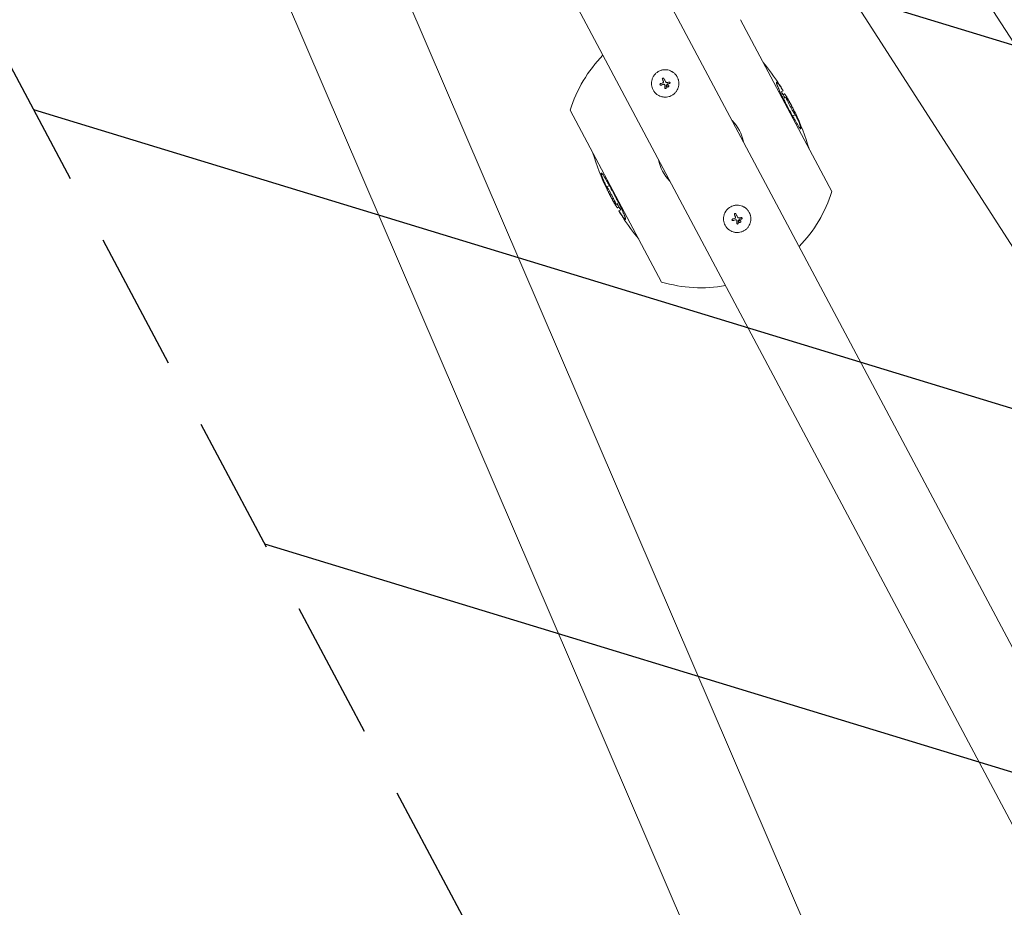
# Model space of a CAD drawing. Units: millimetres. Extents: x -8089 to 8089, y -8089 to 8089.
# Drawn here: x 679 to 1577, y -2837 to -2027 of the extents above; entities that cross this region are included whole.
import ezdxf

# ---------------------------------------------------------------- set-up
doc = ezdxf.new("R2010")
doc.units = ezdxf.units.MM
doc.header["$LTSCALE"] = 20
doc.linetypes.add('HIDDEN', pattern=[9.525, 6.35, -3.175])
for name, color, linetype in [('2d', 230, 'Continuous'), ('ASTMF3101-TrainingEnvelope', 222, 'HIDDEN'), ('ASTMF3101-TrainingEnvelope_Hatch', 222, 'HIDDEN')]:
    doc.layers.add(name, color=color, linetype=linetype)

msp = doc.modelspace()

# ---------------------------------------------------------------- hatches: boundary and pattern name
at = {"layer": 'ASTMF3101-TrainingEnvelope_Hatch'}
h = msp.add_hatch(dxfattribs=at)
h.set_pattern_fill('ANSI31', color=256, scale=100, angle=117.99996)
h.set_pattern_definition([(163, (1816.58, -3117.07), (-92.83, -303.627), [])])
h.paths.add_polyline_path([(486.57, -1723.32), (2179.02, -4906.35), (3097.28, -4418.1), (1404.84, -1235.07)])

# ---------------------------------------------------------------- linework, layer by layer
at = {"layer": '2d', "lineweight": 0}
for p, q in [((2867.71, -4040.97), (1130.25, -1339.75)), ((2780.27, -4092.84), (1044.8, -1394.71)), ((2086.63, -4461.66), (820.25, -1514.11)), ((1994.7, -4505.06), (726.9, -1554.21)), ((2452.24, -4231.54), (1046.46, -1587.64)), ((2385.05, -4267.27), (979.27, -1623.37)), ((1336.58, -2026.99), (1419.98, -2183.85)), ((1265.72, -2080.42), (1265.72, -2080.42)), ((1271.7, -2084.05), (1271.7, -2084.05)), ((1263.56, -2085.34), (1263.56, -2085.34)), ((1263.67, -2085.3), (1263.67, -2085.3)), ((1265.93, -2084.5), (1265.93, -2084.5)), ((1268.47, -2089.82), (1268.47, -2089.82)), ((1268.84, -2087.01), (1268.84, -2087.01)), ((1269.52, -2084.25), (1269.52, -2084.25)), ((1269.81, -2086.64), (1269.81, -2086.64)), ((1269.85, -2085.61), (1269.85, -2085.61)), ((1270.72, -2088.34), (1270.72, -2088.34)), ((1272.06, -2085.23), (1272.06, -2085.23)), ((1375.67, -2091.93), (1373.9, -2092.87)), ((1376.89, -2094.8), (1375.54, -2095.52)), ((1378.2, -2097.59), (1376.43, -2098.54)), ((1264.67, -2266.43), (1181.27, -2109.57)), ((1379.19, -2105.72), (1379.18, -2105.73)), ((1382.03, -2103.11), (1381.86, -2103.2)), ((1382.35, -2103.71), (1382.19, -2103.8)), ((1386.51, -2113.74), (1384.73, -2114.68)), ((1214.75, -2179.68), (1216.52, -2178.73)), ((1218.9, -2189.7), (1219.06, -2189.62)), ((1219.23, -2190.31), (1219.39, -2190.22)), ((1222.06, -2187.7), (1222.08, -2187.69)), ((1223.05, -2195.82), (1224.83, -2194.88)), ((1224.36, -2198.62), (1225.71, -2197.89)), ((1225.58, -2201.49), (1227.35, -2200.55)), ((1329.29, -2208.95), (1329.29, -2208.95)), ((1329.39, -2208.91), (1329.39, -2208.91)), ((1331.45, -2204.04), (1331.45, -2204.04)), ((1331.66, -2208.11), (1331.66, -2208.11)), ((1335.25, -2207.87), (1335.25, -2207.87)), ((1335.58, -2209.22), (1335.58, -2209.22)), ((1337.43, -2207.66), (1337.43, -2207.66)), ((1337.78, -2208.84), (1337.78, -2208.84)), ((1334.2, -2213.43), (1334.2, -2213.43)), ((1334.56, -2210.62), (1334.56, -2210.62)), ((1335.54, -2210.26), (1335.54, -2210.26)), ((1336.44, -2211.95), (1336.44, -2211.95))]:
    msp.add_line(p, q, dxfattribs=at)
at = {"layer": '2d'}
msp.add_circle((0, 0), 8088.98, dxfattribs=at)
at = {"layer": '2d', "lineweight": 0}
for centre, radius, start, end in [((1300.63, -2146.71), 125, 135.72203, 162.71533), ((1183.55, -2208.96), 225, 33.08317, 39.4165), ((1183.55, -2208.96), 223, 29.7856, 31.37661), ((1300.63, -2146.71), 39.66, 11.62147, 44.37845), ((1183.55, -2208.96), 225, 16.58342, 25.65345), ((1417.71, -2084.46), 225, 196.58342, 205.65345), ((1300.63, -2146.71), 39.66, 191.62147, 224.37845), ((1300.63, -2146.71), 125, 315.72203, 342.71533), ((1417.71, -2084.46), 223, 209.7856, 211.37661), ((1417.71, -2084.46), 225, 213.08317, 219.4165), ((1300.63, -2146.71), 125, 253.28459, 280.27789)]:
    msp.add_arc(centre, radius, start, end, dxfattribs=at)
for centre, major_axis, ratio, start_param, end_param in [((1267.51, -2085.37), (18.78, -35.32), 0.000018, 4.600564, 4.653506), ((1268.83, -2084.67), (-18.77, 35.31), 0.000018, 1.45894, 1.539215), ((1268.83, -2084.67), (-18.54, 34.86), 0.000018, 1.457517, 1.538815), ((1267.48, -2083.96), (37.73, 13.24), 0.000003, 4.625621, 4.671289), ((1267.99, -2085.41), (37.82, 13.02), 0.000003, 4.628631, 4.664453), ((1267.53, -2085.17), (-0.32, 40), 0.000016, 1.606376, 1.673596), ((1268.81, -2085.16), (-0.04, -39.99), 0.000016, 4.76096, 4.815153), ((1269.39, -2086.25), (23.49, 32.32), 0.000008, 1.551172, 1.594437), ((1269.39, -2086.25), (23.2, 31.92), 0.000008, 1.550923, 1.594737), ((1267.83, -2084.41), (39.82, 3.7), 0.000007, 4.754762, 4.795217), ((1267.83, -2084.41), (39.32, 3.65), 0.000007, 4.755299, 4.795127), ((1267.96, -2085.71), (39.77, 4.27), 0.000007, 4.765214, 4.805051), ((1333.21, -2207.57), (37.73, 13.24), 0.000003, 4.625621, 4.671289), ((1333.71, -2209.02), (37.82, 13.02), 0.000003, 4.628631, 4.664453), ((1333.23, -2208.99), (18.78, -35.32), 0.000018, 4.600564, 4.653506), ((1334.55, -2208.29), (-18.77, 35.31), 0.000018, 1.45894, 1.539215), ((1334.55, -2208.29), (-18.54, 34.86), 0.000018, 1.457517, 1.538815), ((1335.12, -2209.86), (23.49, 32.32), 0.000008, 1.551172, 1.594437), ((1335.12, -2209.86), (23.2, 31.92), 0.000008, 1.550923, 1.594737), ((1333.56, -2208.02), (39.82, 3.7), 0.000007, 4.754762, 4.795217), ((1333.56, -2208.02), (39.32, 3.65), 0.000007, 4.755299, 4.795127), ((1333.69, -2209.33), (39.77, 4.27), 0.000007, 4.765214, 4.805051), ((1333.25, -2208.78), (-0.32, 40), 0.000016, 1.606376, 1.673596), ((1334.53, -2208.78), (-0.04, -39.99), 0.000016, 4.76096, 4.815153)]:
    msp.add_ellipse(centre, major_axis=major_axis, ratio=ratio, start_param=start_param, end_param=end_param, dxfattribs=at)
for points, knots in [([(1278.94, -2079.3), (1278.75, -2078.93), (1278.53, -2078.58), (1278.19, -2078.06), (1278.07, -2077.89), (1277.83, -2077.56), (1277.7, -2077.4), (1277.31, -2076.92), (1277.03, -2076.62), (1276.45, -2076.04), (1276.15, -2075.76), (1275.52, -2075.24), (1275.19, -2075), (1274.68, -2074.66), (1274.51, -2074.55), (1274.16, -2074.34), (1273.98, -2074.24), (1273.08, -2073.76), (1272.33, -2073.45), (1270.78, -2072.97), (1269.99, -2072.81), (1268.76, -2072.69), (1268.35, -2072.67), (1267.54, -2072.66), (1267.14, -2072.68), (1266.32, -2072.76), (1265.92, -2072.82), (1265.12, -2072.97), (1264.72, -2073.07), (1263.53, -2073.43), (1262.77, -2073.74), (1261.32, -2074.51), (1260.62, -2074.97), (1259.35, -2076.01), (1258.77, -2076.59), (1257.99, -2077.54), (1257.74, -2077.87), (1257.4, -2078.38), (1257.29, -2078.55), (1257.08, -2078.9), (1256.98, -2079.08), (1256.69, -2079.62), (1256.52, -2079.99), (1256.2, -2080.74), (1256.07, -2081.12), (1255.71, -2082.29), (1255.55, -2083.08), (1255.38, -2084.7), (1255.38, -2085.53), (1255.54, -2087.15), (1255.69, -2087.96), (1256.17, -2089.55), (1256.48, -2090.3), (1256.86, -2091.03)], [0, 0, 0, 0, 0.015625, 0.015625, 0.0234375, 0.0234375, 0.03125, 0.03125, 0.046875, 0.046875, 0.0625, 0.0625, 0.078125, 0.078125, 0.0859375, 0.0859375, 0.09375, 0.09375, 0.125, 0.125, 0.15625, 0.15625, 0.171875, 0.171875, 0.1875, 0.1875, 0.203125, 0.203125, 0.21875, 0.21875, 0.25, 0.25, 0.28125, 0.28125, 0.3125, 0.3125, 0.328125, 0.328125, 0.3359375, 0.3359375, 0.34375, 0.34375, 0.359375, 0.359375, 0.375, 0.375, 0.40625, 0.40625, 0.4375, 0.4375, 0.46875, 0.46875, 0.5, 0.5, 0.5, 0.5]), ([(1256.86, -2091.03), (1257.25, -2091.75), (1257.7, -2092.44), (1258.75, -2093.72), (1259.33, -2094.3), (1260.59, -2095.34), (1261.27, -2095.79), (1262.71, -2096.56), (1263.46, -2096.88), (1264.63, -2097.24), (1265.03, -2097.34), (1265.82, -2097.5), (1266.22, -2097.56), (1267.44, -2097.68), (1268.26, -2097.69), (1269.9, -2097.53), (1270.7, -2097.38), (1271.88, -2097.02), (1272.26, -2096.89), (1273.03, -2096.57), (1273.41, -2096.39), (1274.13, -2096.01), (1274.49, -2095.8), (1275.17, -2095.34), (1275.5, -2095.09), (1276.14, -2094.57), (1276.45, -2094.3), (1277.03, -2093.72), (1277.3, -2093.41), (1277.82, -2092.78), (1278.06, -2092.46), (1278.52, -2091.78), (1278.73, -2091.43), (1279.31, -2090.35), (1279.62, -2089.6), (1279.98, -2088.43), (1280.07, -2088.04), (1280.24, -2087.24), (1280.3, -2086.84), (1280.38, -2086.03), (1280.4, -2085.62), (1280.4, -2084.81), (1280.39, -2084.4), (1280.31, -2083.58), (1280.25, -2083.18), (1280.13, -2082.58), (1280.09, -2082.38), (1279.99, -2081.98), (1279.94, -2081.78), (1279.64, -2080.79), (1279.33, -2080.03), (1278.94, -2079.3)], [0.5, 0.5, 0.5, 0.5, 0.53125, 0.53125, 0.5625, 0.5625, 0.59375, 0.59375, 0.625, 0.625, 0.640625, 0.640625, 0.65625, 0.65625, 0.6875, 0.6875, 0.71875, 0.71875, 0.734375, 0.734375, 0.75, 0.75, 0.765625, 0.765625, 0.78125, 0.78125, 0.796875, 0.796875, 0.8125, 0.8125, 0.828125, 0.828125, 0.84375, 0.84375, 0.875, 0.875, 0.890625, 0.890625, 0.90625, 0.90625, 0.921875, 0.921875, 0.9375, 0.9375, 0.953125, 0.953125, 0.9609375, 0.9609375, 0.96875, 0.96875, 1, 1, 1, 1]), ([(1265.72, -2080.42), (1265.63, -2080.47), (1265.56, -2080.53), (1265.43, -2080.68), (1265.38, -2080.77), (1265.3, -2081.05), (1265.32, -2081.26), (1265.41, -2081.43)], [0.001171678, 0.001171678, 0.001171678, 0.001171678, 0.001464417, 0.001464417, 0.001757156, 0.001757156, 0.002342634, 0.002342634, 0.002342634, 0.002342634]), ([(1266.73, -2080.73), (1266.68, -2080.65), (1266.62, -2080.57), (1266.47, -2080.45), (1266.38, -2080.4), (1266.1, -2080.31), (1265.89, -2080.33), (1265.72, -2080.42)], [0.000000198, 0.000000198, 0.000000198, 0.000000198, 0.000293068, 0.000293068, 0.000585938, 0.000585938, 0.001171678, 0.001171678, 0.001171678, 0.001171678]), ([(1265.93, -2084.5), (1266.05, -2084.46), (1266.15, -2084.4), (1266.33, -2084.23), (1266.4, -2084.12), (1266.49, -2083.89), (1266.51, -2083.77), (1266.49, -2083.52), (1266.46, -2083.41), (1266.4, -2083.3)], [0.0000002, 0.0000002, 0.0000002, 0.0000002, 0.000366055, 0.000366055, 0.000731911, 0.000731911, 0.001097767, 0.001097767, 0.001463622, 0.001463622, 0.001463622, 0.001463622]), ([(1268.23, -2083.56), (1268.29, -2083.67), (1268.37, -2083.78), (1268.55, -2083.96), (1268.66, -2084.04), (1269, -2084.22), (1269.26, -2084.28), (1269.52, -2084.25)], [0.000000197, 0.000000197, 0.000000197, 0.000000197, 0.000385736, 0.000385736, 0.000771274, 0.000771274, 0.001542351, 0.001542351, 0.001542351, 0.001542351]), ([(1271.7, -2084.05), (1271.79, -2084.04), (1271.87, -2084.05), (1272.02, -2084.1), (1272.1, -2084.14), (1272.29, -2084.29), (1272.37, -2084.45), (1272.4, -2084.77), (1272.35, -2084.94), (1272.15, -2085.2), (1271.99, -2085.28), (1271.83, -2085.3)], [0, 0, 0, 0, 0.000244994, 0.000244994, 0.000489988, 0.000489988, 0.000979976, 0.000979976, 0.001469963, 0.001469963, 0.001959951, 0.001959951, 0.001959951, 0.001959951]), ([(1272.06, -2084.12), (1272.04, -2084.11), (1272.01, -2084.1), (1271.96, -2084.08), (1271.93, -2084.07), (1271.9, -2084.06)], [0.001590905, 0.001590905, 0.001590905, 0.001590905, 0.0016680652, 0.0016680652, 0.0017653248, 0.0017653248, 0.0017653248, 0.0017653248]), ([(1369.59, -2084.11), (1369.65, -2084.1), (1369.71, -2084.09), (1369.84, -2084.12), (1369.89, -2084.15), (1370.04, -2084.23), (1370.13, -2084.31), (1370.58, -2084.7), (1370.91, -2085.08), (1371.36, -2085.62), (1371.68, -2086.02), (1372.36, -2086.93), (1372.77, -2087.5), (1373.66, -2088.8), (1374.04, -2089.38), (1374.84, -2090.62), (1375.26, -2091.27), (1375.67, -2091.93)], [0, 0, 0, 0, 1.989693, 1.989693, 3.210797, 3.210797, 4.797992, 4.797992, 10.355617, 10.355617, 18.701249, 18.701249, 27.611785, 27.611785, 33.688779, 33.688779, 39.755862, 39.755862, 39.755862, 39.755862]), ([(1264.16, -2086.73), (1264.08, -2086.76), (1263.98, -2086.77), (1263.79, -2086.76), (1263.7, -2086.74), (1263.44, -2086.63), (1263.3, -2086.49), (1263.15, -2086.14), (1263.14, -2085.94), (1263.27, -2085.58), (1263.4, -2085.43), (1263.56, -2085.34)], [0, 0, 0, 0, 0.000282695, 0.000282695, 0.000565391, 0.000565391, 0.001130781, 0.001130781, 0.001696172, 0.001696172, 0.002261563, 0.002261563, 0.002261563, 0.002261563]), ([(1267.1, -2086.01), (1266.98, -2085.98), (1266.86, -2085.96), (1266.61, -2085.95), (1266.49, -2085.96), (1266.37, -2085.98)], [0.0000002744, 0.0000002744, 0.0000002744, 0.0000002744, 0.0003676971, 0.0003676971, 0.0007351198, 0.0007351198, 0.0007351198, 0.0007351198]), ([(1267.54, -2086.59), (1267.53, -2086.46), (1267.49, -2086.33), (1267.33, -2086.12), (1267.22, -2086.05), (1267.1, -2086.01)], [0.0000002225, 0.0000002225, 0.0000002225, 0.0000002225, 0.0003881544, 0.0003881544, 0.0007760862, 0.0007760862, 0.0007760862, 0.0007760862]), ([(1267.56, -2089.27), (1267.56, -2089.35), (1267.57, -2089.43), (1267.64, -2089.58), (1267.68, -2089.65), (1267.86, -2089.82), (1268.02, -2089.89), (1268.34, -2089.89), (1268.5, -2089.82), (1268.74, -2089.59), (1268.8, -2089.43), (1268.8, -2089.27)], [0.000000224, 0.000000224, 0.000000224, 0.000000224, 0.000243334, 0.000243334, 0.000486444, 0.000486444, 0.000972665, 0.000972665, 0.001458885, 0.001458885, 0.001945106, 0.001945106, 0.001945106, 0.001945106]), ([(1268.84, -2087.01), (1268.82, -2087.02), (1268.82, -2087.04), (1268.81, -2087.06), (1268.81, -2087.07), (1268.8, -2087.09), (1268.8, -2087.11)], [0.0000002194, 0.0000002194, 0.0000002194, 0.0000002194, 0.0000556971, 0.0000556971, 0.0000556971, 0.0001037569, 0.0001037569, 0.0001037569, 0.0001037569]), ([(1268.8, -2087.11), (1268.8, -2087.09), (1268.81, -2087.07), (1268.81, -2087.05), (1268.81, -2087.05), (1268.81, -2087.05), (1268.81, -2087.05)], [0.00000022363, 0.00000022363, 0.00000022363, 0.00000022363, 0.00005572549, 0.00005572549, 0.00005572549, 0.00005946508, 0.00005946508, 0.00005946508, 0.00005946508]), ([(1269.81, -2086.64), (1269.7, -2086.7), (1269.6, -2086.78), (1269.44, -2086.98), (1269.38, -2087.09), (1269.31, -2087.33), (1269.3, -2087.46), (1269.32, -2087.71), (1269.36, -2087.83), (1269.54, -2088.16), (1269.74, -2088.33), (1270.11, -2088.44), (1270.23, -2088.46), (1270.48, -2088.43), (1270.6, -2088.39), (1270.71, -2088.34)], [0.00374523, 0.00374523, 0.00374523, 0.00374523, 0.004120439, 0.004120439, 0.004495648, 0.004495648, 0.004870857, 0.004870857, 0.005246066, 0.005246066, 0.005996483, 0.005996483, 0.006371692, 0.006371692, 0.006746901, 0.006746901, 0.006746901, 0.006746901]), ([(1269.81, -2086.64), (1269.93, -2086.58), (1270.05, -2086.55), (1270.3, -2086.52), (1270.43, -2086.54), (1270.57, -2086.58), (1270.59, -2086.59), (1270.61, -2086.6)], [0.0022540561, 0.0022540561, 0.0022540561, 0.0022540561, 0.0026294199, 0.0026294199, 0.0030047837, 0.0030047837, 0.0030731213, 0.0030731213, 0.0030731213, 0.0030731213]), ([(1270.71, -2088.34), (1270.83, -2088.28), (1270.93, -2088.2), (1271.08, -2088), (1271.15, -2087.89), (1271.22, -2087.65), (1271.23, -2087.52), (1271.21, -2087.27), (1271.17, -2087.15), (1271.05, -2086.93), (1270.97, -2086.83), (1270.78, -2086.67), (1270.66, -2086.61), (1270.43, -2086.54), (1270.3, -2086.52), (1270.05, -2086.55), (1269.93, -2086.58), (1269.81, -2086.64)], [0.000741504, 0.000741504, 0.000741504, 0.000741504, 0.00111697, 0.00111697, 0.001492435, 0.001492435, 0.001867901, 0.001867901, 0.002243367, 0.002243367, 0.002618833, 0.002618833, 0.002994299, 0.002994299, 0.003369764, 0.003369764, 0.00374523, 0.00374523, 0.00374523, 0.00374523]), ([(1271.21, -2087.34), (1271.22, -2087.36), (1271.22, -2087.38), (1271.23, -2087.52), (1271.22, -2087.65), (1271.15, -2087.89), (1271.09, -2088), (1270.92, -2088.2), (1270.83, -2088.28), (1270.71, -2088.34)], [0.004079352, 0.004079352, 0.004079352, 0.004079352, 0.004130875, 0.004130875, 0.004506239, 0.004506239, 0.004881602, 0.004881602, 0.005256966, 0.005256966, 0.005256966, 0.005256966]), ([(1270.8, -2086.69), (1270.83, -2086.71), (1270.85, -2086.73), (1270.88, -2086.76), (1270.89, -2086.76), (1270.9, -2086.77)], [0.003287357, 0.003287357, 0.003287357, 0.003287357, 0.0033801474, 0.0033801474, 0.0034078431, 0.0034078431, 0.0034078431, 0.0034078431]), ([(1271.1, -2087.02), (1271.1, -2087.02), (1271.11, -2087.03), (1271.12, -2087.05), (1271.13, -2087.07), (1271.13, -2087.09)], [0.00373064374, 0.00373064374, 0.00373064374, 0.00373064374, 0.00375551118, 0.00375551118, 0.00380958883, 0.00380958883, 0.00380958883, 0.00380958883]), ([(1272.11, -2085.2), (1272.12, -2085.19), (1272.13, -2085.18), (1272.15, -2085.16), (1272.16, -2085.16), (1272.18, -2085.15)], [0.00030539083, 0.00030539083, 0.00030539083, 0.00030539083, 0.00034388034, 0.00034388034, 0.00038480069, 0.00038480069, 0.00038480069, 0.00038480069]), ([(1272.38, -2084.6), (1272.38, -2084.59), (1272.38, -2084.57), (1272.36, -2084.45), (1272.31, -2084.34), (1272.23, -2084.26)], [0.0009945945, 0.0009945945, 0.0009945945, 0.0009945945, 0.001031641, 0.001031641, 0.0013755213, 0.0013755213, 0.0013755213, 0.0013755213]), ([(1272.33, -2084.94), (1272.34, -2084.92), (1272.34, -2084.91), (1272.38, -2084.82), (1272.39, -2084.74), (1272.39, -2084.66)], [0.000650319, 0.000650319, 0.000650319, 0.000650319, 0.0006877607, 0.0006877607, 0.0009352968, 0.0009352968, 0.0009352968, 0.0009352968]), ([(1369.62, -2085.22), (1369.57, -2085.03), (1369.51, -2084.82), (1369.47, -2084.49), (1369.47, -2084.36), (1369.5, -2084.17), (1369.55, -2084.14), (1369.59, -2084.11)], [0, 0, 0, 0, 1.750305, 1.750305, 3.139496, 3.139496, 4.923955, 4.923955, 4.923955, 4.923955]), ([(1379.18, -2105.73), (1378.7, -2104.81), (1378.21, -2103.9), (1376.71, -2101.01), (1375.94, -2099.51), (1375.31, -2098.28), (1375.06, -2097.77), (1374.4, -2096.46), (1373.79, -2095.22), (1372.98, -2093.5), (1372.79, -2093.08), (1372.32, -2092.03), (1371.94, -2091.17), (1371.4, -2089.93), (1371.28, -2089.65), (1370.97, -2088.92), (1370.81, -2088.53), (1370.27, -2087.2), (1370.1, -2086.73), (1369.92, -2086.23), (1369.84, -2086), (1369.71, -2085.57), (1369.67, -2085.4), (1369.62, -2085.22)], [0, 0, 0, 0, 3.102317, 3.102317, 7.884505, 7.884505, 11.845231, 11.845231, 17.655901, 17.655901, 19.808418, 19.808418, 23.022205, 23.022205, 23.84285, 23.84285, 25.379778, 25.379778, 28.838538, 28.838538, 31.901157, 31.901157, 35.097716, 35.097716, 35.097716, 35.097716]), ([(1375.67, -2091.93), (1375.25, -2091.23), (1374.83, -2090.53), (1374.11, -2089.36), (1373.32, -2088.07), (1372.22, -2086.37), (1372.14, -2086.26), (1372.07, -2086.14)], [0, 0, 0, 0, 2.707902, 2.707902, 4.654463, 4.654463, 4.798495, 4.798495, 4.798495, 4.798495]), ([(1376.89, -2094.8), (1376.93, -2094.79), (1376.97, -2094.78), (1377.15, -2094.89), (1377.33, -2095.1), (1377.68, -2095.58), (1377.92, -2095.94), (1378.32, -2096.57), (1378.49, -2096.85), (1379.31, -2098.24), (1379.92, -2099.3), (1380.71, -2100.7), (1380.96, -2101.16), (1381.5, -2102.14), (1381.77, -2102.62), (1382.03, -2103.11)], [0, 0, 0, 0, 1.773365, 1.773365, 4.665953, 4.665953, 7.792829, 7.792829, 10.209804, 10.209804, 12.8604, 12.8604, 14.18384, 14.18384, 15.4592, 15.4592, 15.4592, 15.4592]), ([(1378.2, -2097.59), (1378.17, -2097.63), (1378.14, -2097.67), (1378.17, -2097.98), (1378.26, -2098.29), (1378.61, -2099.23), (1378.91, -2099.92), (1379.2, -2100.57), (1379.5, -2101.23), (1380.35, -2102.92), (1380.58, -2103.36), (1380.94, -2104.07), (1381.17, -2104.5), (1381.4, -2104.93)], [0, 0, 0, 0, 1.653524, 1.653524, 3.803533, 3.803533, 6.763603, 6.763603, 8.80439, 8.80439, 9.773245, 9.773245, 11.217058, 11.217058, 11.217058, 11.217058]), ([(1382.6, -2104.55), (1382.11, -2103.64), (1381.61, -2102.73), (1380.87, -2101.43), (1380.64, -2101.02), (1380.23, -2100.32), (1380.05, -2100.02), (1379.62, -2099.3), (1379.38, -2098.91), (1379.01, -2098.35), (1378.93, -2098.24), (1378.79, -2098.05), (1378.7, -2097.95), (1378.58, -2097.8), (1378.51, -2097.72), (1378.35, -2097.6), (1378.31, -2097.58), (1378.25, -2097.57), (1378.22, -2097.58), (1378.2, -2097.59)], [0, 0, 0, 0, 3.224348, 3.224348, 4.748464, 4.748464, 5.903148, 5.903148, 7.674092, 7.674092, 8.38549, 8.38549, 9.073255, 9.073255, 9.587083, 9.587083, 9.81889, 9.81889, 10.064956, 10.064956, 10.064956, 10.064956]), ([(1391.4, -2126.46), (1391.29, -2126.36), (1391.18, -2126.28), (1390.73, -2125.76), (1390.34, -2125.22), (1389.77, -2124.38), (1389.48, -2123.91), (1388.69, -2122.63), (1388.37, -2122.1), (1387.72, -2121.03), (1387.32, -2120.35), (1386.26, -2118.53), (1385.71, -2117.58), (1384.59, -2115.63), (1383.95, -2114.49), (1383.3, -2113.32), (1382.78, -2112.38), (1381.42, -2109.88), (1380.98, -2109.07), (1380.02, -2107.28), (1379.6, -2106.48), (1379.19, -2105.72)], [0, 0, 0, 0, 1.951031, 1.951031, 5.218818, 5.218818, 7.168018, 7.168018, 8.309786, 8.309786, 9.577422, 9.577422, 10.691795, 10.691795, 11.933751, 11.933751, 12.787258, 12.787258, 13.207035, 13.207035, 13.684431, 13.684431, 13.684431, 13.684431]), ([(1381.4, -2104.93), (1381.86, -2105.8), (1382.33, -2106.7), (1383.49, -2108.84), (1383.84, -2109.45), (1384.37, -2110.34), (1384.72, -2110.9), (1385.34, -2111.89), (1385.49, -2112.13), (1385.8, -2112.62), (1385.94, -2112.85), (1386.09, -2113.09)], [0, 0, 0, 0, 2.956667, 2.956667, 6.225863, 6.225863, 8.632196, 8.632196, 9.470347, 9.470347, 10.307959, 10.307959, 10.307959, 10.307959]), ([(1382.03, -2103.11), (1382.13, -2103.29), (1382.16, -2103.36), (1382.23, -2103.49), (1382.26, -2103.54), (1382.31, -2103.63), (1382.33, -2103.67), (1382.35, -2103.71)], [0, 0, 0, 0, 0.627715, 0.627715, 1.239549, 1.239549, 2.013521, 2.013521, 2.013521, 2.013521]), ([(1382.35, -2103.71), (1382.85, -2104.64), (1383.35, -2105.59), (1384, -2106.85), (1384.15, -2107.15), (1384.43, -2107.7), (1384.71, -2108.23), (1385.34, -2109.5), (1385.53, -2109.87), (1385.94, -2110.68), (1386.06, -2110.92), (1386.19, -2111.19), (1386.32, -2111.44), (1386.46, -2111.74), (1386.46, -2111.76), (1386.47, -2111.78)], [0, 0, 0, 0, 3.195356, 3.195356, 4.267489, 4.267489, 5.14963, 5.14963, 6.932739, 6.932739, 10.031375, 10.031375, 14.96127, 14.96127, 19.446627, 19.446627, 19.446627, 19.446627]), ([(1386.47, -2111.78), (1386.46, -2111.78), (1386.46, -2111.78), (1386.43, -2111.75), (1386.41, -2111.72), (1386.38, -2111.66), (1386.34, -2111.6), (1386.2, -2111.36), (1386.04, -2111.09), (1385.63, -2110.31), (1385.44, -2109.94), (1385, -2109.09), (1384.58, -2108.29), (1383.52, -2106.27), (1383.06, -2105.41), (1382.6, -2104.55)], [0, 0, 0, 0, 1.00287, 1.00287, 1.669771, 1.669771, 2.383234, 2.383234, 3.423547, 3.423547, 4.521535, 4.521535, 6.088307, 6.088307, 7.2244, 7.2244, 7.2244, 7.2244]), ([(1386.09, -2113.09), (1386.17, -2113.21), (1386.22, -2113.29), (1386.35, -2113.5), (1386.38, -2113.56), (1386.45, -2113.66), (1386.47, -2113.69), (1386.51, -2113.74)], [0, 0, 0, 0, 0.772648, 0.772648, 1.217099, 1.217099, 1.770578, 1.770578, 1.770578, 1.770578]), ([(1386.51, -2113.74), (1386.72, -2114.08), (1386.93, -2114.43), (1387.35, -2115.15), (1387.56, -2115.53), (1388.05, -2116.43), (1388.23, -2116.79), (1388.62, -2117.62), (1388.79, -2117.97), (1389.13, -2118.74), (1389.29, -2119.1), (1389.45, -2119.45)], [0, 0, 0, 0, 2.035334, 2.035334, 3.955697, 3.955697, 6.159365, 6.159365, 7.091785, 7.091785, 7.866273, 7.866273, 7.866273, 7.866273]), ([(1389.45, -2119.45), (1389.65, -2119.92), (1389.84, -2120.38), (1390.41, -2121.75), (1390.68, -2122.48), (1390.98, -2123.29), (1391.07, -2123.57), (1391.32, -2124.31), (1391.45, -2124.76), (1391.63, -2125.51), (1391.7, -2125.85), (1391.72, -2126.23), (1391.71, -2126.3), (1391.67, -2126.4), (1391.64, -2126.44), (1391.61, -2126.47)], [0, 0, 0, 0, 1.517595, 1.517595, 4.508132, 4.508132, 6.984222, 6.984222, 13.207313, 13.207313, 19.266025, 19.266025, 22.993361, 22.993361, 28.220642, 28.220642, 28.220642, 28.220642]), ([(1391.61, -2126.47), (1391.58, -2126.48), (1391.55, -2126.48), (1391.49, -2126.46), (1391.47, -2126.45), (1391.43, -2126.44), (1391.42, -2126.45), (1391.4, -2126.46)], [0, 0, 0, 0, 0.930693, 0.930693, 1.412084, 1.412084, 1.887767, 1.887767, 1.887767, 1.887767]), ([(1211.81, -2173.96), (1211.61, -2173.5), (1211.41, -2173.03), (1210.84, -2171.67), (1210.57, -2170.94), (1210.27, -2170.13), (1210.18, -2169.85), (1209.94, -2169.11), (1209.81, -2168.65), (1209.62, -2167.91), (1209.56, -2167.57), (1209.53, -2167.18), (1209.55, -2167.11), (1209.58, -2167.01), (1209.61, -2166.98), (1209.64, -2166.95)], [0, 0, 0, 0, 1.517595, 1.517595, 4.508132, 4.508132, 6.984222, 6.984222, 13.207313, 13.207313, 19.266025, 19.266025, 22.993361, 22.993361, 28.220642, 28.220642, 28.220642, 28.220642]), ([(1209.64, -2166.95), (1209.67, -2166.94), (1209.7, -2166.93), (1209.76, -2166.95), (1209.78, -2166.96), (1209.82, -2166.97), (1209.83, -2166.97), (1209.85, -2166.96)], [0, 0, 0, 0, 0.930693, 0.930693, 1.412084, 1.412084, 1.887767, 1.887767, 1.887767, 1.887767]), ([(1209.85, -2166.96), (1209.96, -2167.05), (1210.07, -2167.14), (1210.52, -2167.65), (1210.91, -2168.2), (1211.48, -2169.04), (1211.78, -2169.5), (1212.56, -2170.78), (1212.89, -2171.32), (1213.53, -2172.39), (1213.93, -2173.07), (1214.99, -2174.89), (1215.54, -2175.84), (1216.66, -2177.79), (1217.3, -2178.93), (1217.95, -2180.1), (1218.47, -2181.03), (1219.83, -2183.53), (1220.28, -2184.35), (1221.23, -2186.14), (1221.65, -2186.94), (1222.06, -2187.7)], [0, 0, 0, 0, 1.951031, 1.951031, 5.218818, 5.218818, 7.168018, 7.168018, 8.309786, 8.309786, 9.577422, 9.577422, 10.691795, 10.691795, 11.933751, 11.933751, 12.787258, 12.787258, 13.207035, 13.207035, 13.684431, 13.684431, 13.684431, 13.684431]), ([(1214.75, -2179.68), (1214.54, -2179.33), (1214.33, -2178.99), (1213.9, -2178.26), (1213.69, -2177.89), (1213.21, -2176.98), (1213.03, -2176.63), (1212.63, -2175.8), (1212.47, -2175.44), (1212.12, -2174.67), (1211.96, -2174.32), (1211.81, -2173.96)], [0, 0, 0, 0, 2.035334, 2.035334, 3.955697, 3.955697, 6.159365, 6.159365, 7.091785, 7.091785, 7.866273, 7.866273, 7.866273, 7.866273]), ([(1215.16, -2180.33), (1215.08, -2180.21), (1215.03, -2180.13), (1214.9, -2179.91), (1214.87, -2179.86), (1214.8, -2179.75), (1214.78, -2179.72), (1214.75, -2179.68)], [0, 0, 0, 0, 0.772648, 0.772648, 1.217099, 1.217099, 1.770578, 1.770578, 1.770578, 1.770578]), ([(1214.79, -2181.63), (1214.79, -2181.63), (1214.8, -2181.63), (1214.82, -2181.67), (1214.84, -2181.69), (1214.88, -2181.75), (1214.91, -2181.82), (1215.06, -2182.06), (1215.21, -2182.33), (1215.62, -2183.1), (1215.81, -2183.48), (1216.26, -2184.33), (1216.67, -2185.13), (1217.73, -2187.15), (1218.19, -2188.01), (1218.65, -2188.87)], [0, 0, 0, 0, 1.00287, 1.00287, 1.669771, 1.669771, 2.383234, 2.383234, 3.423547, 3.423547, 4.521535, 4.521535, 6.088307, 6.088307, 7.2244, 7.2244, 7.2244, 7.2244]), ([(1218.9, -2189.7), (1218.4, -2188.77), (1217.91, -2187.82), (1217.26, -2186.57), (1217.1, -2186.26), (1216.82, -2185.72), (1216.55, -2185.19), (1215.91, -2183.92), (1215.72, -2183.55), (1215.32, -2182.74), (1215.2, -2182.49), (1215.06, -2182.23), (1214.94, -2181.98), (1214.79, -2181.67), (1214.79, -2181.65), (1214.79, -2181.63)], [0, 0, 0, 0, 3.195356, 3.195356, 4.267489, 4.267489, 5.14963, 5.14963, 6.932739, 6.932739, 10.031375, 10.031375, 14.96127, 14.96127, 19.446627, 19.446627, 19.446627, 19.446627]), ([(1219.86, -2188.48), (1219.4, -2187.61), (1218.92, -2186.71), (1217.76, -2184.58), (1217.41, -2183.97), (1216.88, -2183.08), (1216.53, -2182.51), (1215.91, -2181.53), (1215.76, -2181.28), (1215.46, -2180.8), (1215.31, -2180.56), (1215.16, -2180.33)], [0, 0, 0, 0, 2.956667, 2.956667, 6.225863, 6.225863, 8.632196, 8.632196, 9.470346, 9.470346, 10.307959, 10.307959, 10.307959, 10.307959]), ([(1218.65, -2188.87), (1219.15, -2189.78), (1219.65, -2190.69), (1220.38, -2191.99), (1220.62, -2192.4), (1221.03, -2193.1), (1221.2, -2193.39), (1221.63, -2194.12), (1221.87, -2194.51), (1222.24, -2195.06), (1222.32, -2195.17), (1222.47, -2195.36), (1222.55, -2195.47), (1222.67, -2195.61), (1222.74, -2195.7), (1222.91, -2195.81), (1222.94, -2195.83), (1223.01, -2195.84), (1223.03, -2195.83), (1223.05, -2195.82)], [0, 0, 0, 0, 3.224348, 3.224348, 4.748464, 4.748464, 5.903148, 5.903148, 7.674092, 7.674092, 8.38549, 8.38549, 9.073255, 9.073255, 9.587083, 9.587083, 9.81889, 9.81889, 10.064956, 10.064956, 10.064956, 10.064956]), ([(1219.23, -2190.31), (1219.13, -2190.12), (1219.09, -2190.06), (1219.02, -2189.93), (1219, -2189.88), (1218.95, -2189.78), (1218.93, -2189.75), (1218.9, -2189.7)], [0, 0, 0, 0, 0.627715, 0.627715, 1.239549, 1.239549, 2.013521, 2.013521, 2.013521, 2.013521]), ([(1224.36, -2198.62), (1224.32, -2198.62), (1224.28, -2198.63), (1224.1, -2198.52), (1223.93, -2198.32), (1223.57, -2197.84), (1223.33, -2197.48), (1222.94, -2196.85), (1222.76, -2196.57), (1221.94, -2195.18), (1221.33, -2194.12), (1220.55, -2192.72), (1220.29, -2192.26), (1219.75, -2191.28), (1219.49, -2190.8), (1219.23, -2190.31)], [0, 0, 0, 0, 1.773365, 1.773365, 4.665953, 4.665953, 7.792829, 7.792829, 10.209804, 10.209804, 12.8604, 12.8604, 14.18384, 14.18384, 15.4592, 15.4592, 15.4592, 15.4592]), ([(1223.05, -2195.82), (1223.08, -2195.78), (1223.12, -2195.74), (1223.09, -2195.44), (1223, -2195.13), (1222.64, -2194.18), (1222.34, -2193.5), (1222.05, -2192.85), (1221.75, -2192.19), (1220.9, -2190.5), (1220.68, -2190.06), (1220.31, -2189.35), (1220.08, -2188.92), (1219.86, -2188.48)], [0, 0, 0, 0, 1.653524, 1.653524, 3.803533, 3.803533, 6.763603, 6.763603, 8.80439, 8.80439, 9.773245, 9.773245, 11.217058, 11.217058, 11.217058, 11.217058]), ([(1222.08, -2187.69), (1222.55, -2188.6), (1223.04, -2189.52), (1224.55, -2192.41), (1225.31, -2193.9), (1225.94, -2195.14), (1226.2, -2195.64), (1226.85, -2196.96), (1227.46, -2198.19), (1228.27, -2199.91), (1228.46, -2200.34), (1228.94, -2201.39), (1229.32, -2202.24), (1229.85, -2203.49), (1229.97, -2203.77), (1230.28, -2204.49), (1230.45, -2204.89), (1230.98, -2206.22), (1231.15, -2206.68), (1231.33, -2207.19), (1231.41, -2207.42), (1231.54, -2207.84), (1231.58, -2208.02), (1231.63, -2208.2)], [0, 0, 0, 0, 3.102317, 3.102317, 7.884505, 7.884505, 11.845231, 11.845231, 17.655901, 17.655901, 19.808418, 19.808418, 23.022205, 23.022205, 23.84285, 23.84285, 25.379778, 25.379778, 28.838538, 28.838538, 31.901157, 31.901157, 35.097716, 35.097716, 35.097716, 35.097716]), ([(1344.67, -2202.91), (1344.47, -2202.54), (1344.26, -2202.19), (1343.92, -2201.67), (1343.8, -2201.51), (1343.55, -2201.17), (1343.42, -2201.01), (1343.03, -2200.53), (1342.76, -2200.23), (1342.18, -2199.65), (1341.88, -2199.37), (1341.25, -2198.86), (1340.92, -2198.61), (1340.41, -2198.27), (1340.24, -2198.17), (1339.89, -2197.96), (1339.71, -2197.85), (1338.81, -2197.37), (1338.06, -2197.06), (1336.51, -2196.59), (1335.71, -2196.43), (1334.49, -2196.3), (1334.08, -2196.28), (1333.27, -2196.28), (1332.86, -2196.29), (1332.05, -2196.37), (1331.64, -2196.43), (1330.84, -2196.59), (1330.45, -2196.68), (1329.25, -2197.04), (1328.49, -2197.35), (1327.04, -2198.12), (1326.34, -2198.59), (1325.07, -2199.63), (1324.49, -2200.2), (1323.71, -2201.16), (1323.47, -2201.49), (1323.13, -2201.99), (1323.02, -2202.17), (1322.81, -2202.52), (1322.71, -2202.7), (1322.42, -2203.24), (1322.24, -2203.6), (1321.93, -2204.35), (1321.79, -2204.74), (1321.44, -2205.9), (1321.28, -2206.7), (1321.11, -2208.31), (1321.11, -2209.14), (1321.26, -2210.77), (1321.42, -2211.57), (1321.89, -2213.16), (1322.21, -2213.92), (1322.59, -2214.64)], [0, 0, 0, 0, 0.015625, 0.015625, 0.0234375, 0.0234375, 0.03125, 0.03125, 0.046875, 0.046875, 0.0625, 0.0625, 0.078125, 0.078125, 0.0859375, 0.0859375, 0.09375, 0.09375, 0.125, 0.125, 0.15625, 0.15625, 0.171875, 0.171875, 0.1875, 0.1875, 0.203125, 0.203125, 0.21875, 0.21875, 0.25, 0.25, 0.28125, 0.28125, 0.3125, 0.3125, 0.328125, 0.328125, 0.3359375, 0.3359375, 0.34375, 0.34375, 0.359375, 0.359375, 0.375, 0.375, 0.40625, 0.40625, 0.4375, 0.4375, 0.46875, 0.46875, 0.5, 0.5, 0.5, 0.5]), ([(1231.67, -2209.3), (1231.6, -2209.32), (1231.54, -2209.33), (1231.41, -2209.3), (1231.36, -2209.27), (1231.22, -2209.18), (1231.12, -2209.11), (1230.67, -2208.72), (1230.34, -2208.34), (1229.89, -2207.8), (1229.57, -2207.4), (1228.89, -2206.48), (1228.48, -2205.91), (1227.6, -2204.61), (1227.21, -2204.03), (1226.41, -2202.8), (1225.99, -2202.15), (1225.58, -2201.49)], [0, 0, 0, 0, 1.989693, 1.989693, 3.210797, 3.210797, 4.797992, 4.797992, 10.355617, 10.355617, 18.701249, 18.701249, 27.611785, 27.611785, 33.688779, 33.688779, 39.755862, 39.755862, 39.755862, 39.755862]), ([(1225.58, -2201.49), (1226, -2202.19), (1226.43, -2202.89), (1227.14, -2204.05), (1227.93, -2205.34), (1229.03, -2207.05), (1229.11, -2207.16), (1229.18, -2207.27)], [0, 0, 0, 0, 2.707902, 2.707902, 4.654463, 4.654463, 4.798495, 4.798495, 4.798495, 4.798495]), ([(1231.63, -2208.2), (1231.68, -2208.39), (1231.74, -2208.6), (1231.78, -2208.92), (1231.79, -2209.05), (1231.75, -2209.25), (1231.71, -2209.27), (1231.67, -2209.3)], [0, 0, 0, 0, 1.750305, 1.750305, 3.139496, 3.139496, 4.923955, 4.923955, 4.923955, 4.923955]), ([(1322.59, -2214.64), (1322.97, -2215.36), (1323.43, -2216.05), (1324.48, -2217.33), (1325.06, -2217.91), (1326.32, -2218.95), (1327, -2219.4), (1328.44, -2220.18), (1329.19, -2220.49), (1330.36, -2220.85), (1330.75, -2220.95), (1331.55, -2221.11), (1331.95, -2221.17), (1333.17, -2221.3), (1333.99, -2221.3), (1335.62, -2221.14), (1336.42, -2220.99), (1337.6, -2220.64), (1337.99, -2220.5), (1338.76, -2220.18), (1339.13, -2220.01), (1339.86, -2219.62), (1340.21, -2219.41), (1340.9, -2218.95), (1341.23, -2218.71), (1341.87, -2218.18), (1342.17, -2217.91), (1342.75, -2217.33), (1343.03, -2217.03), (1343.55, -2216.4), (1343.79, -2216.07), (1344.24, -2215.39), (1344.45, -2215.04), (1345.03, -2213.96), (1345.34, -2213.21), (1345.7, -2212.04), (1345.8, -2211.65), (1345.96, -2210.86), (1346.02, -2210.46), (1346.11, -2209.64), (1346.13, -2209.23), (1346.13, -2208.42), (1346.11, -2208.01), (1346.04, -2207.2), (1345.98, -2206.79), (1345.86, -2206.19), (1345.82, -2205.99), (1345.72, -2205.59), (1345.66, -2205.4), (1345.37, -2204.4), (1345.05, -2203.64), (1344.67, -2202.91)], [0.5, 0.5, 0.5, 0.5, 0.53125, 0.53125, 0.5625, 0.5625, 0.59375, 0.59375, 0.625, 0.625, 0.640625, 0.640625, 0.65625, 0.65625, 0.6875, 0.6875, 0.71875, 0.71875, 0.734375, 0.734375, 0.75, 0.75, 0.765625, 0.765625, 0.78125, 0.78125, 0.796875, 0.796875, 0.8125, 0.8125, 0.828125, 0.828125, 0.84375, 0.84375, 0.875, 0.875, 0.890625, 0.890625, 0.90625, 0.90625, 0.921875, 0.921875, 0.9375, 0.9375, 0.953125, 0.953125, 0.9609375, 0.9609375, 0.96875, 0.96875, 1, 1, 1, 1]), ([(1329.89, -2210.34), (1329.8, -2210.37), (1329.71, -2210.38), (1329.52, -2210.38), (1329.43, -2210.35), (1329.17, -2210.24), (1329.03, -2210.1), (1328.88, -2209.75), (1328.87, -2209.55), (1328.99, -2209.2), (1329.12, -2209.04), (1329.29, -2208.95)], [0, 0, 0, 0, 0.000282695, 0.000282695, 0.000565391, 0.000565391, 0.001130781, 0.001130781, 0.001696172, 0.001696172, 0.002261563, 0.002261563, 0.002261563, 0.002261563]), ([(1331.45, -2204.04), (1331.36, -2204.08), (1331.28, -2204.15), (1331.16, -2204.3), (1331.11, -2204.38), (1331.02, -2204.67), (1331.04, -2204.87), (1331.14, -2205.05)], [0.001171678, 0.001171678, 0.001171678, 0.001171678, 0.001464417, 0.001464417, 0.001757156, 0.001757156, 0.002342634, 0.002342634, 0.002342634, 0.002342634]), ([(1332.46, -2204.35), (1332.41, -2204.26), (1332.35, -2204.18), (1332.2, -2204.06), (1332.11, -2204.01), (1331.83, -2203.92), (1331.62, -2203.94), (1331.45, -2204.04)], [0.000000198, 0.000000198, 0.000000198, 0.000000198, 0.000293068, 0.000293068, 0.000585938, 0.000585938, 0.001171678, 0.001171678, 0.001171678, 0.001171678]), ([(1331.66, -2208.11), (1331.77, -2208.07), (1331.88, -2208.01), (1332.05, -2207.84), (1332.12, -2207.73), (1332.21, -2207.51), (1332.23, -2207.38), (1332.22, -2207.14), (1332.19, -2207.02), (1332.13, -2206.91)], [0.0000002, 0.0000002, 0.0000002, 0.0000002, 0.000366055, 0.000366055, 0.000731911, 0.000731911, 0.001097767, 0.001097767, 0.001463622, 0.001463622, 0.001463622, 0.001463622]), ([(1332.82, -2209.62), (1332.7, -2209.59), (1332.58, -2209.57), (1332.34, -2209.56), (1332.21, -2209.57), (1332.09, -2209.59)], [0.0000002744, 0.0000002744, 0.0000002744, 0.0000002744, 0.0003676971, 0.0003676971, 0.0007351198, 0.0007351198, 0.0007351198, 0.0007351198]), ([(1333.26, -2210.2), (1333.26, -2210.07), (1333.22, -2209.94), (1333.06, -2209.74), (1332.95, -2209.66), (1332.82, -2209.62)], [0.0000002225, 0.0000002225, 0.0000002225, 0.0000002225, 0.0003881544, 0.0003881544, 0.0007760862, 0.0007760862, 0.0007760862, 0.0007760862]), ([(1333.96, -2207.17), (1334.02, -2207.29), (1334.1, -2207.39), (1334.28, -2207.57), (1334.38, -2207.65), (1334.72, -2207.84), (1334.99, -2207.89), (1335.25, -2207.87)], [0.000000197, 0.000000197, 0.000000197, 0.000000197, 0.000385736, 0.000385736, 0.000771274, 0.000771274, 0.001542351, 0.001542351, 0.001542351, 0.001542351]), ([(1337.43, -2207.66), (1337.51, -2207.66), (1337.59, -2207.66), (1337.75, -2207.71), (1337.82, -2207.75), (1338.01, -2207.91), (1338.1, -2208.06), (1338.13, -2208.39), (1338.08, -2208.56), (1337.87, -2208.81), (1337.72, -2208.89), (1337.56, -2208.91)], [0, 0, 0, 0, 0.000244994, 0.000244994, 0.000489988, 0.000489988, 0.000979976, 0.000979976, 0.001469963, 0.001469963, 0.001959951, 0.001959951, 0.001959951, 0.001959951]), ([(1337.79, -2207.74), (1337.76, -2207.72), (1337.74, -2207.71), (1337.69, -2207.69), (1337.66, -2207.68), (1337.62, -2207.68)], [0.001590905, 0.001590905, 0.001590905, 0.001590905, 0.0016680652, 0.0016680652, 0.0017653248, 0.0017653248, 0.0017653248, 0.0017653248]), ([(1337.84, -2208.81), (1337.85, -2208.8), (1337.86, -2208.79), (1337.88, -2208.78), (1337.89, -2208.77), (1337.9, -2208.76)], [0.00030539083, 0.00030539083, 0.00030539083, 0.00030539083, 0.00034388034, 0.00034388034, 0.00038480069, 0.00038480069, 0.00038480069, 0.00038480069]), ([(1338.11, -2208.21), (1338.11, -2208.2), (1338.11, -2208.19), (1338.08, -2208.06), (1338.03, -2207.95), (1337.95, -2207.87)], [0.0009945945, 0.0009945945, 0.0009945945, 0.0009945945, 0.001031641, 0.001031641, 0.0013755213, 0.0013755213, 0.0013755213, 0.0013755213]), ([(1338.06, -2208.55), (1338.06, -2208.54), (1338.07, -2208.53), (1338.1, -2208.44), (1338.12, -2208.35), (1338.12, -2208.27)], [0.000650319, 0.000650319, 0.000650319, 0.000650319, 0.0006877607, 0.0006877607, 0.0009352968, 0.0009352968, 0.0009352968, 0.0009352968]), ([(1333.28, -2212.88), (1333.28, -2212.97), (1333.3, -2213.05), (1333.36, -2213.2), (1333.41, -2213.26), (1333.58, -2213.43), (1333.74, -2213.5), (1334.07, -2213.5), (1334.23, -2213.43), (1334.46, -2213.2), (1334.53, -2213.04), (1334.53, -2212.88)], [0.000000224, 0.000000224, 0.000000224, 0.000000224, 0.000243334, 0.000243334, 0.000486444, 0.000486444, 0.000972665, 0.000972665, 0.001458885, 0.001458885, 0.001945106, 0.001945106, 0.001945106, 0.001945106]), ([(1334.56, -2210.62), (1334.55, -2210.64), (1334.54, -2210.65), (1334.54, -2210.67), (1334.53, -2210.69), (1334.53, -2210.7), (1334.53, -2210.72)], [0.0000002194, 0.0000002194, 0.0000002194, 0.0000002194, 0.0000556971, 0.0000556971, 0.0000556971, 0.0001037569, 0.0001037569, 0.0001037569, 0.0001037569]), ([(1334.53, -2210.72), (1334.53, -2210.7), (1334.53, -2210.68), (1334.54, -2210.66), (1334.54, -2210.66), (1334.54, -2210.66), (1334.54, -2210.66)], [0.00000022363, 0.00000022363, 0.00000022363, 0.00000022363, 0.00005572549, 0.00005572549, 0.00005572549, 0.00005946508, 0.00005946508, 0.00005946508, 0.00005946508]), ([(1335.54, -2210.26), (1335.43, -2210.31), (1335.33, -2210.4), (1335.17, -2210.59), (1335.11, -2210.7), (1335.04, -2210.94), (1335.02, -2211.07), (1335.05, -2211.32), (1335.09, -2211.44), (1335.26, -2211.77), (1335.47, -2211.95), (1335.83, -2212.06), (1335.96, -2212.07), (1336.21, -2212.04), (1336.33, -2212.01), (1336.44, -2211.95)], [0.00374523, 0.00374523, 0.00374523, 0.00374523, 0.004120439, 0.004120439, 0.004495648, 0.004495648, 0.004870857, 0.004870857, 0.005246066, 0.005246066, 0.005996483, 0.005996483, 0.006371692, 0.006371692, 0.006746901, 0.006746901, 0.006746901, 0.006746901]), ([(1335.54, -2210.26), (1335.65, -2210.2), (1335.77, -2210.16), (1336.02, -2210.14), (1336.15, -2210.15), (1336.29, -2210.19), (1336.31, -2210.2), (1336.34, -2210.21)], [0.0022540561, 0.0022540561, 0.0022540561, 0.0022540561, 0.0026294199, 0.0026294199, 0.0030047837, 0.0030047837, 0.0030731213, 0.0030731213, 0.0030731213, 0.0030731213]), ([(1336.44, -2211.95), (1336.55, -2211.89), (1336.65, -2211.81), (1336.81, -2211.62), (1336.87, -2211.5), (1336.94, -2211.26), (1336.96, -2211.13), (1336.93, -2210.88), (1336.9, -2210.76), (1336.78, -2210.54), (1336.7, -2210.44), (1336.5, -2210.28), (1336.39, -2210.22), (1336.15, -2210.15), (1336.02, -2210.14), (1335.77, -2210.16), (1335.65, -2210.2), (1335.54, -2210.26)], [0.000741504, 0.000741504, 0.000741504, 0.000741504, 0.00111697, 0.00111697, 0.001492435, 0.001492435, 0.001867901, 0.001867901, 0.002243367, 0.002243367, 0.002618833, 0.002618833, 0.002994299, 0.002994299, 0.003369764, 0.003369764, 0.00374523, 0.00374523, 0.00374523, 0.00374523]), ([(1336.94, -2210.96), (1336.94, -2210.97), (1336.94, -2210.99), (1336.96, -2211.13), (1336.94, -2211.26), (1336.87, -2211.5), (1336.81, -2211.61), (1336.65, -2211.81), (1336.55, -2211.89), (1336.44, -2211.95)], [0.004079352, 0.004079352, 0.004079352, 0.004079352, 0.004130875, 0.004130875, 0.004506239, 0.004506239, 0.004881602, 0.004881602, 0.005256966, 0.005256966, 0.005256966, 0.005256966]), ([(1336.53, -2210.31), (1336.55, -2210.32), (1336.58, -2210.34), (1336.61, -2210.37), (1336.61, -2210.37), (1336.62, -2210.38)], [0.003287357, 0.003287357, 0.003287357, 0.003287357, 0.0033801474, 0.0033801474, 0.0034078431, 0.0034078431, 0.0034078431, 0.0034078431]), ([(1336.82, -2210.63), (1336.83, -2210.64), (1336.83, -2210.64), (1336.85, -2210.67), (1336.85, -2210.68), (1336.86, -2210.7)], [0.00373064374, 0.00373064374, 0.00373064374, 0.00373064374, 0.00375551118, 0.00375551118, 0.00380958883, 0.00380958883, 0.00380958883, 0.00380958883])]:
    msp.add_open_spline(points, degree=3, knots=knots, dxfattribs=at)
for points in [[(1268.74, -2084.08), (1268.73, -2084.08), (1268.72, -2084.07), (1268.72, -2084.07)], [(1271.7, -2084.05), (1271.5, -2084.07), (1271.29, -2084.09), (1271.08, -2084.11)], [(1271.13, -2084.1), (1271.32, -2084.09), (1271.51, -2084.07), (1271.7, -2084.05)], [(1271.73, -2084.05), (1271.72, -2084.05), (1271.71, -2084.05), (1271.7, -2084.05)], [(1263.56, -2085.34), (1263.6, -2085.32), (1263.63, -2085.31), (1263.67, -2085.3)], [(1263.67, -2085.3), (1263.85, -2085.23), (1264.03, -2085.17), (1264.21, -2085.11)], [(1264.16, -2086.73), (1264.38, -2086.65), (1264.6, -2086.57), (1264.82, -2086.5)], [(1266.37, -2085.98), (1266.3, -2085.99), (1266.24, -2086.01), (1266.18, -2086.03)], [(1268.83, -2087.03), (1268.83, -2087.02), (1268.83, -2087.01), (1268.84, -2087.01)], [(1269.52, -2084.25), (1269.52, -2084.25), (1269.51, -2084.25), (1269.51, -2084.25)], [(1269.95, -2085.52), (1269.91, -2085.54), (1269.88, -2085.57), (1269.85, -2085.61)], [(1269.85, -2085.61), (1269.88, -2085.57), (1269.91, -2085.54), (1269.95, -2085.52)], [(1270.06, -2085.49), (1270.02, -2085.49), (1269.99, -2085.5), (1269.95, -2085.52)], [(1271.64, -2085.32), (1271.7, -2085.31), (1271.77, -2085.31), (1271.83, -2085.3)], [(1272.23, -2084.26), (1272.21, -2084.24), (1272.2, -2084.22), (1272.18, -2084.21)], [(1329.29, -2208.95), (1329.32, -2208.94), (1329.36, -2208.92), (1329.39, -2208.91)], [(1329.39, -2208.91), (1329.57, -2208.85), (1329.76, -2208.78), (1329.94, -2208.72)], [(1332.09, -2209.59), (1332.03, -2209.61), (1331.96, -2209.62), (1331.9, -2209.65)], [(1334.47, -2207.7), (1334.46, -2207.69), (1334.45, -2207.69), (1334.44, -2207.68)], [(1335.25, -2207.87), (1335.24, -2207.87), (1335.24, -2207.87), (1335.23, -2207.87)], [(1335.68, -2209.13), (1335.64, -2209.16), (1335.6, -2209.19), (1335.58, -2209.22)], [(1335.58, -2209.22), (1335.6, -2209.19), (1335.64, -2209.16), (1335.68, -2209.13)], [(1335.79, -2209.1), (1335.75, -2209.11), (1335.71, -2209.12), (1335.68, -2209.13)], [(1337.43, -2207.66), (1337.22, -2207.68), (1337.02, -2207.7), (1336.81, -2207.72)], [(1336.85, -2207.72), (1337.05, -2207.7), (1337.24, -2207.68), (1337.43, -2207.66)], [(1337.37, -2208.93), (1337.43, -2208.92), (1337.49, -2208.92), (1337.56, -2208.91)], [(1337.46, -2207.66), (1337.45, -2207.66), (1337.44, -2207.66), (1337.43, -2207.66)], [(1337.95, -2207.87), (1337.94, -2207.85), (1337.92, -2207.84), (1337.91, -2207.82)], [(1329.89, -2210.34), (1330.11, -2210.26), (1330.33, -2210.19), (1330.55, -2210.11)], [(1334.55, -2210.64), (1334.55, -2210.63), (1334.56, -2210.63), (1334.56, -2210.62)]]:
    msp.add_open_spline(points, degree=3, dxfattribs=at)
at = {"layer": 'ASTMF3101-TrainingEnvelope'}
msp.add_lwpolyline([(2179.02, -4906.35), (3097.28, -4418.1), (1404.84, -1235.07), (486.57, -1723.32)], close=True, dxfattribs=at)

doc.saveas('drawing.dxf')
